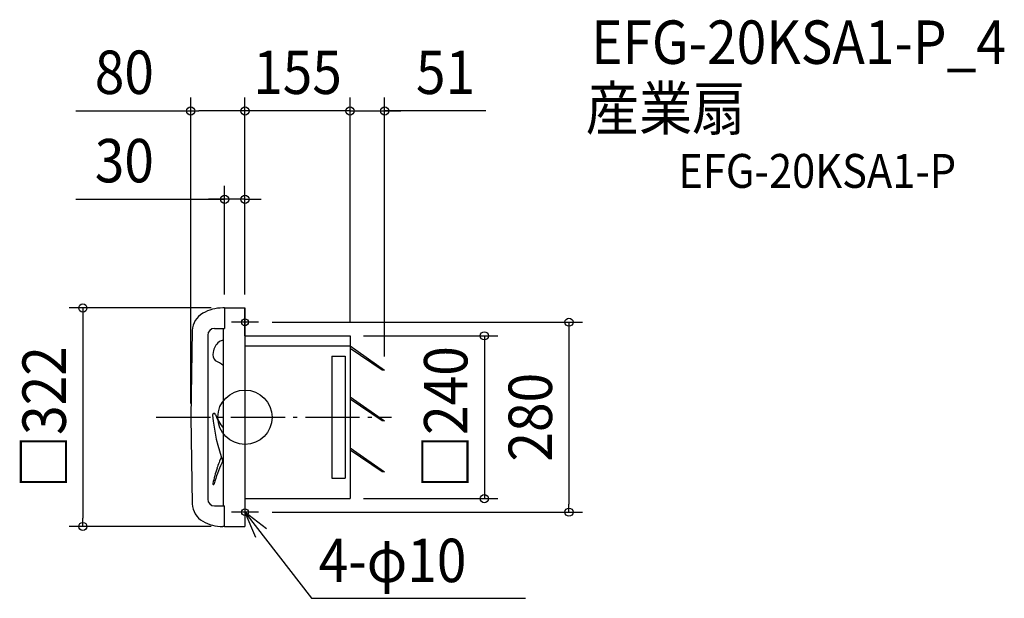
# Model space of a CAD drawing. Extents: x -332 to 1120, y -267 to 586.
import ezdxf
from ezdxf.enums import TextEntityAlignment as Align

# ---------------------------------------------------------------- set-up
doc = ezdxf.new("R2010")
doc.units = 0
doc.header["$LTSCALE"] = 20
doc.header["$PDMODE"] = 3
doc.header["$PDSIZE"] = -2
doc.linetypes.add('DASHDOT', pattern=[5.5, 4, -0.6, 0.3, -0.6])
for name, color, linetype in [('ARRANGE', 1, 'CONTINUOUS'), ('BASIS', 6, 'DASHDOT'), ('DETAIL', 5, 'CONTINUOUS'), ('ETC', 61, 'CONTINUOUS'), ('FIX', 11, 'CONTINUOUS'), ('NOTE', 4, 'CONTINUOUS'), ('OUTLINE', 3, 'CONTINUOUS'), ('SIZE', 30, 'CONTINUOUS')]:
    doc.layers.add(name, color=color, linetype=linetype)
doc.styles.get("Standard").update_dxf_attribs({"font": 'SIMPLEX.shx', "width": 0.9, "height": 64, "bigfont": 'BIGFONT.shx'})

msp = doc.modelspace()

# ---------------------------------------------------------------- linework, layer by layer
at = {"layer": 'ARRANGE', "color": 1, "linetype": 'CONTINUOUS'}
msp.add_circle((0, 0), 40, dxfattribs=at)
msp.add_point((0, 0), dxfattribs=at)
at = {"layer": 'BASIS', "color": 6, "linetype": 'DASHDOT'}
msp.add_line((-130.856333, 0), (216.252542, 0), dxfattribs=at)
at = {"layer": 'DETAIL', "color": 5, "linetype": 'CONTINUOUS'}
for p, q in [((-30, 161), (-32.766722, 161)), ((-30, 161), (0, 161)), ((-30, 161), (-30, 130.851099)), ((0, 161), (0, -161)), ((-44.826282, 130.851099), (-30, 130.851099)), ((-32, 130.851099), (-32, -130.851099)), ((-77.675655, 127.900009), (-80, 0)), ((-54.875916, 120.801465), (-54.875916, -120.801465)), ((0, 120), (155, 120)), ((155, 120), (155, -120)), ((155, 105), (206, 69.571435)), ((128, 90), (128, -90)), ((128, 90), (148, 90)), ((148, 90), (148, -90)), ((202.499503, 69.571435), (155, 101.360322)), ((206, 69.571435), (202.499503, 69.571435)), ((155, 30), (206, -5.428565)), ((202.499503, -5.428565), (155, 26.360322)), ((-80, 0), (-77.675655, -127.900009)), ((206, -5.428565), (202.499503, -5.428565)), ((155, -45), (206, -80.428565)), ((202.499503, -80.428565), (155, -48.639678)), ((206, -80.428565), (202.499503, -80.428565)), ((128, -90), (148, -90)), ((0, -120), (155, -120)), ((-44.826282, -130.851099), (-30, -130.851099)), ((-30, -161), (-30, -130.851099)), ((-30, -161), (-32.766722, -161)), ((-30, -161), (0, -161))]:
    msp.add_line(p, q, dxfattribs=at)
for centre, radius, start, end in [((-32.766722, 100.702198), 60.297802, 90, 119.342799), ((-47.5407, 126.9831), 30.148901, 119.342799, 178.257212), ((-44.826282, 120.801465), 10.049634, 90, 180), ((-21.25774, 91.202352), 26.223709, 130.437654, 170.207961), ((-30.939753, 98.996233), 14.201112, 94.281653, 121.061041), ((-34.142155, 92.517245), 13.332566, 166.356906, 226.10516), ((-59.742464, 42.198925), 43.874321, 50.778752, 68.110846), ((-45.62378, 3.347124), 2.208176, 19.108464, 184.946495), ((213.724325, 25.789658), 262.525764, 184.94573, 200.609563), ((13.171194, 23.71668), 60.015372, 199.108482, 221.178642), ((112.300039, -138.710371), 162.822684, 154.167565, 165.637847), ((956.55964, -444.299715), 1063.98452, 158.731076, 159.702751), ((364.264651, -268.769724), 446.340076, 152.796351, 153.234039), ((116.405485, -133.092112), 167.639347, 159.853776, 167.860623), ((-46.455015, -98.060777), 1.053902, 167.860367, 345.637842), ((-47.5407, -126.9831), 30.148901, 181.742788, 240.657201), ((-44.826282, -120.801465), 10.049634, 180, 270), ((-32.766722, -100.702198), 60.297802, 240.657201, 270)]:
    msp.add_arc(centre, radius, start, end, dxfattribs=at)
at = {"layer": 'FIX', "color": 11, "linetype": 'CONTINUOUS'}
for centre in [(0, 140), (0, -140)]:
    msp.add_circle(centre, 5, dxfattribs=at)
at = {"layer": 'NOTE', "color": 4, "linetype": 'CONTINUOUS'}
for p, q in [((0, 120), (0, 160)), ((20, 140), (-20, 140)), ((0, -120), (0, -160)), ((20, -140), (-20, -140)), ((0, -140), (97.951671, -266.936992)), ((31.769256, -164.304616), (0, -140)), ((0, -140), (15.360674, -176.933043)), ((97.951671, -266.936992), (413.958731, -266.936992))]:
    msp.add_line(p, q, dxfattribs=at)
at = {"layer": 'OUTLINE', "color": 3, "linetype": 'CONTINUOUS'}
for p, q in [((-30, 161), (-32.766722, 161)), ((-30, 161), (-30, 130.851099)), ((-30, 161), (0, 161)), ((0, 161), (0, -161)), ((-44.826282, 130.851099), (-30, 130.851099)), ((-32, 130.851099), (-32, -130.851099)), ((-77.675655, 127.900009), (-80, 0)), ((-54.875916, 120.801465), (-54.875916, -120.801465)), ((0, 120), (155, 120)), ((155, 120), (155, -120)), ((0, 105), (155, 105)), ((-80, 0), (-77.675655, -127.900009)), ((0, -120), (155, -120)), ((-44.826282, -130.851099), (-30, -130.851099)), ((-30, -161), (-30, -130.851099)), ((-30, -161), (-32.766722, -161)), ((-30, -161), (0, -161))]:
    msp.add_line(p, q, dxfattribs=at)
for centre, radius, start, end in [((-32.766722, 100.702198), 60.297802, 90, 119.342799), ((-47.5407, 126.9831), 30.148901, 119.342799, 178.257212), ((-44.826282, 120.801465), 10.049634, 90, 180), ((-47.5407, -126.9831), 30.148901, 181.742788, 240.657201), ((-44.826282, -120.801465), 10.049634, 180, 270), ((-32.766722, -100.702198), 60.297802, 240.657201, 270)]:
    msp.add_arc(centre, radius, start, end, dxfattribs=at)
at = {"layer": 'SIZE', "color": 30, "linetype": 'CONTINUOUS'}
for p, q in [((-80, 20), (-80, 471.473843)), ((0, 181), (0, 471.473843)), ((0, 181), (0, 471.473843)), ((155, 140), (155, 471.473843)), ((155, 140), (155, 471.473843)), ((206, 89.571435), (206, 471.473843)), ((-249.560272, 451.473843), (-80, 451.473843)), ((-80, 451.473843), (-68, 451.473843)), ((-12, 451.473843), (-68, 451.473843)), ((-12, 451.473843), (-24, 451.473843)), ((0, 451.473843), (-12, 451.473843)), ((0, 451.473843), (-12, 451.473843)), ((155, 451.473843), (0, 451.473843)), ((143, 451.473843), (131, 451.473843)), ((155, 451.473843), (143, 451.473843)), ((155, 451.473843), (167, 451.473843)), ((155, 451.473843), (206, 451.473843)), ((155, 451.473843), (206, 451.473843)), ((167, 451.473843), (179, 451.473843)), ((355.02693, 451.473843), (206, 451.473843)), ((206, 451.473843), (218, 451.473843)), ((218, 451.473843), (230, 451.473843)), ((-30, 181), (-30, 341.212535)), ((0, 181), (0, 341.212535)), ((-249.560272, 321.212535), (-30, 321.212535)), ((-42, 321.212535), (-54, 321.212535)), ((-30, 321.212535), (-42, 321.212535)), ((0, 321.212535), (-30, 321.212535)), ((0, 321.212535), (-30, 321.212535)), ((0, 321.212535), (12, 321.212535)), ((12, 321.212535), (24, 321.212535)), ((-50, 161), (-259.162581, 161)), ((-239.162581, 161), (-239.162581, 149)), ((-239.162581, 149), (-239.162581, -149)), ((40, 140), (497.83137, 140)), ((477.83137, 140), (477.83137, 128)), ((175, 120), (373.0652, 120)), ((353.0652, 120), (353.0652, -120)), ((477.83137, 128), (477.83137, -128)), ((175, -120), (373.0652, -120)), ((477.83137, -140), (477.83137, -128)), ((40, -140), (497.83137, -140)), ((-239.162581, -161), (-239.162581, -149)), ((-50, -161), (-259.162581, -161))]:
    msp.add_line(p, q, dxfattribs=at)
for centre in [(-80, 451.473843), (0, 451.473843), (0, 451.473843), (155, 451.473843), (155, 451.473843), (206, 451.473843), (-30, 321.212535), (0, 321.212535), (-239.162581, 161), (477.83137, 140), (353.0652, 120), (353.0652, -120), (477.83137, -140), (-239.162581, -161)]:
    msp.add_circle(centre, 6, dxfattribs=at)

# ---------------------------------------------------------------- texts
at = {"layer": 'ETC', "color": 61, "linetype": 'CONTINUOUS', "width": 0.9}
for s, height, p in [('EFG-20KSA1-P_4', 64, (510.548888, 520.829409)), ('産業扇', 64, (502.633181, 423.237674)), ('EFG-20KSA1-P', 50, (639.24919, 338.071202))]:
    msp.add_text(s, height=height, dxfattribs=at).set_placement(p)
at = {"layer": 'NOTE', "color": 4, "linetype": 'CONTINUOUS', "width": 0.9}
msp.add_text('4-φ10', height=64, dxfattribs=at).set_placement((108.76402, -243.085326))
at = {"layer": 'SIZE', "color": 30, "linetype": 'CONTINUOUS', "width": 0.9}
for s, p in [('80', (-177.931701, 476.473843)), ('155', (77.5, 476.473843)), ('51', (295.741215, 476.473843)), ('30', (-177.931701, 346.212535))]:
    msp.add_text(s, height=64, dxfattribs=at).set_placement(p, align=Align.CENTER)
for s, p in [('□322', (-264.162581, 0)), ('□240', (328.0652, 0)), ('280', (452.83137, 0))]:
    msp.add_text(s, height=64, rotation=90, dxfattribs=at).set_placement(p, align=Align.CENTER)

doc.saveas('drawing.dxf')
